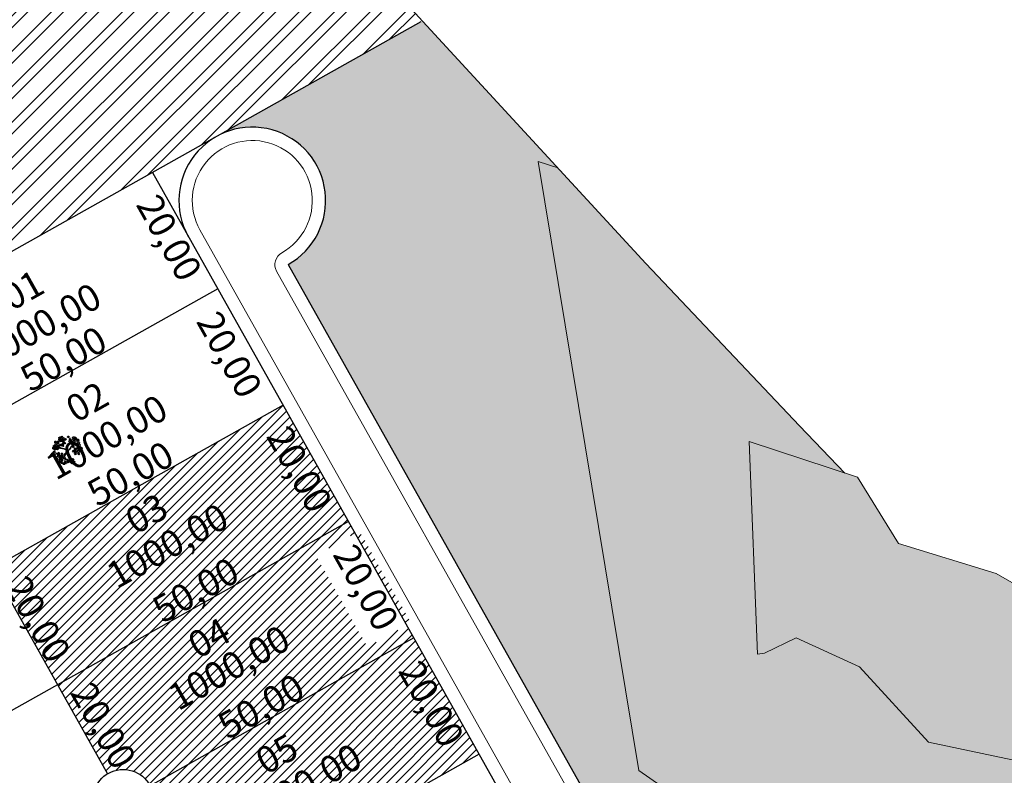
# Model space of a CAD drawing. Units: millimetres. Extents: x 623292 to 627009, y 7849988 to 7851474.
# Drawn here: x 624391 to 624538, y 7850957 to 7851070 of the extents above; entities that cross this region are included whole.
import ezdxf
from ezdxf.enums import TextEntityAlignment as Align

# ---------------------------------------------------------------- set-up
doc = ezdxf.new("R2010")
doc.units = ezdxf.units.MM
doc.header["$MEASUREMENT"] = 0
doc.header["$PDMODE"] = 1
doc.linetypes.add('ACAD_ISO03W100', pattern=[120, 48, -72])
doc.linetypes.add('Continuo', pattern=[0])
for name, color, linetype in [('01-Lotes', 1, 'Continuous'), ('04-Quadras', 5, 'Continuous'), ('07-MEDIDAS', 2, 'Continuous'), ('09 - Nº Quadra', 4, 'Continuous'), ('10- Área do Lote', 1, 'Continuous'), ('FOLHA', 7, 'Continuous')]:
    doc.layers.add(name, color=color, linetype=linetype)
for name, color, linetype, lineweight in [('CERCA', 2, 'FENCELINE1', 0), ('CORREGO L E', 4, 'Continuous', 0), ('CR', 7, 'Continuous', 0), ('FILETE', 4, 'Continuous', 0), ('HACHURAS', 8, 'Continuous', 0), ('LAGOA', 5, 'Continuous', 0), ('MARCO', 7, 'Continuous', 0), ('MEIO FIO', 1, 'Continuous', 0), ('NASCENTE', 6, 'Continuous', 0), ('PA', 7, 'Continuous', 0), ('VA', 4, 'Continuous', 0)]:
    doc.layers.add(name, color=color, linetype=linetype, lineweight=lineweight)
doc.styles.add('STYLE1', font='times.ttf', dxfattribs={"height": 10})
doc.styles.add('TIMES', font='times.ttf', dxfattribs={"height": 4})
doc.linetypes.add('FENCELINE1', pattern='A,0.25,-0.1,[133,ltypeshp.shx,S=0.1,R=0,X=-0.1,Y=0],-0.1,1', length=1.45)

msp = doc.modelspace()

# ---------------------------------------------------------------- hatches: boundary and pattern name
at = {"layer": 'HACHURAS'}
h = msp.add_hatch(dxfattribs=at)
h.set_pattern_fill('ANSI32', color=14, scale=10)
h.paths.add_polyline_path([(624451.13, 7851069.68), (624449.47, 7851071.47), (624435.7, 7851085.73), (624419.35, 7851103.96), (624400.84, 7851129.89), (624383.94, 7851153.57), (624351.19, 7851199.69), (624329.8, 7851230.08), (624314.42, 7851252.61), (624307.33, 7851262.91), (624298.43, 7851276.18), (624179.15, 7851263.48, 0.538707), (624176.86, 7851259.03), (624323.49, 7850997.98)])
h.paths.add_polyline_path([(624295.52, 7851129.59), (624330.95, 7851129.59), (624330.95, 7851137.06), (624295.52, 7851137.06)], flags=24)
h.paths.add_polyline_path([(624290.93, 7851137.33), (624336.04, 7851137.33), (624336.04, 7851145.22), (624290.93, 7851145.22)], flags=24)
h = msp.add_hatch(dxfattribs=at)
h.set_pattern_fill('GRASS', color=72, scale=2)
h.set_pattern_definition([(90, (0, 0), (-1.414213562, 1.414213562), [0.375, -2.453427126]), (45, (0, 0), (-1.41421356237, 1.41421356237), [0.375, -1.625]), (135, (0, 0), (-1.41421356237, -1.41421356237), [0.375, -1.625])])
h.paths.add_polyline_path([(624468.48, 7851048.61), (624471.44, 7851047.63), (624451.13, 7851069.68), (624420.67, 7851052.57), (624420.67, 7851052.56, -0.97925), (624431.04, 7851033.16), (624495.15, 7850919.02), (624511.53, 7850933.99), (624501.9, 7850944.54), (624483.6, 7850957.28)])
h = msp.add_hatch(dxfattribs=at)
h.set_pattern_fill('CORK', color=1, scale=7)
h.set_pattern_definition([(0, (0, 0), (0, 0.875), []), (135, (0.4375, -0.4375), (-1.7499999971, -1.7499999971), [1.237436872, -1.237436872]), (135, (0.6562, -0.4375), (-1.7499999971, -1.7499999971), [1.237436872, -1.237436872]), (135, (0.875, -0.4375), (-1.7499999971, -1.7499999971), [1.237436872, -1.237436872])])
h.paths.add_polyline_path([(624641, 7850854.06), (624610.02, 7850877.69), (624608.44, 7850885.82), (624616.09, 7850894.83), (624621.88, 7850896.64), (624621.35, 7850898.91), (624619.83, 7850907.22, 0.017686), (624619.82, 7850907.25), (624618.07, 7850914.03, 0.219143), (624617.81, 7850914.35), (624611.59, 7850917.39), (624607.96, 7850917.13), (624601.73, 7850916.36), (624606.06, 7850912.3), (624601.07, 7850905.84), (624593.27, 7850904.44), (624586.21, 7850905.1), (624574.68, 7850915.39), (624559.72, 7850927.25), (624547.59, 7850957.22), (624527, 7850961.54), (624516.66, 7850972.86), (624507.16, 7850977.21), (624502.45, 7850974.9), (624501.38, 7850974.76), (624500.14, 7851006.61), (624514.48, 7851001.89), (624507.66, 7851008.97), (624484.63, 7851033.31), (624471.44, 7851047.63), (624468.48, 7851048.61), (624483.6, 7850957.28), (624501.9, 7850944.54), (624511.37, 7850934.16), (624525.78, 7850931.14), (624534.88, 7850908.65), (624555.36, 7850892.43), (624573.59, 7850876.16), (624579.87, 7850875.57), (624582.75, 7850860.75), (624627.53, 7850826.61), (624649.4, 7850820.76), (624670.67, 7850795.15), (624711.85, 7850779.13), (624756.53, 7850768.22), (624764.38, 7850755.63), (624790.63, 7850770.23), (624777.45, 7850791.37), (624781.98, 7850804.91), (624772.87, 7850807.9), (624761.72, 7850797.84), (624720.89, 7850807.81), (624688.79, 7850820.29), (624666.38, 7850847.27)])
h.paths.add_polyline_path([(624658.47, 7850842.71), (624677.72, 7850819.53), (624683.82, 7850824.59), (624664.57, 7850847.77)], flags=24)
h = msp.add_hatch(dxfattribs=at)
h.set_pattern_fill('ANSI31', color=9, scale=8, style=0)
h.set_pattern_definition([(45, (0, 0), (-0.70710678119, 0.70710678119), [])])
h.paths.add_polyline_path([(624430.26, 7851012.08), (624386.67, 7850987.59), (624396.47, 7850970.16), (624440.06, 7850994.64)])
h.paths.add_polyline_path([(624386.01, 7850984.8), (624393.73, 7850971.04), (624400.24, 7850974.7), (624392.51, 7850988.45)], flags=9)
h.paths.add_polyline_path([(624405.33, 7850981.87), (624424.23, 7850992.49), (624420.58, 7850999), (624401.67, 7850988.38)], flags=24)
h.paths.add_polyline_path([(624412.34, 7850976.84), (624426.09, 7850984.56), (624422.44, 7850991.07), (624408.69, 7850983.34)], flags=24)
h.paths.add_polyline_path([(624425.21, 7851007.29), (624432.93, 7850993.53), (624439.44, 7850997.19), (624431.71, 7851010.94)], flags=24)
h.paths.add_polyline_path([(624402.55, 7850994.27), (624416.3, 7851002), (624412.65, 7851008.51), (624398.89, 7851000.78)], flags=24)
h.paths.add_polyline_path([(624407.78, 7850991.14), (624414.7, 7850995.03), (624411.71, 7851000.34), (624404.8, 7850996.45)], flags=24)
h.paths.add_polyline_path([(624414.56, 7850963.62), (624433.46, 7850974.24), (624429.81, 7850980.74), (624410.9, 7850970.12)], flags=24)
h.paths.add_polyline_path([(624395.59, 7850968.03), (624403.32, 7850954.27), (624409.83, 7850957.93), (624402.1, 7850971.68)], flags=9)
h.paths.add_polyline_path([(624422.13, 7850959.4), (624435.89, 7850967.13), (624432.24, 7850973.63), (624418.48, 7850965.91)], flags=24)
h.paths.add_polyline_path([(624417.16, 7850972.51), (624424.08, 7850976.4), (624421.1, 7850981.71), (624414.18, 7850977.82)], flags=24)
h.paths.add_polyline_path([(624425.33, 7850945.89), (624444.24, 7850956.5), (624440.58, 7850963.01), (624421.68, 7850952.39)], flags=24)
h.paths.add_polyline_path([(624431.93, 7850941.96), (624445.68, 7850949.69), (624442.03, 7850956.19), (624428.27, 7850948.47)], flags=25)
h.paths.add_polyline_path([(624444.98, 7850972.12), (624452.7, 7850958.37), (624459.21, 7850962.02), (624451.48, 7850975.78)], flags=24)
h.paths.add_polyline_path([(624405.67, 7850950.51), (624413.4, 7850936.76), (624419.9, 7850940.41), (624412.18, 7850954.17)], flags=9)
h.paths.add_polyline_path([(624427.31, 7850955.13), (624434.23, 7850959.02), (624431.24, 7850964.33), (624424.32, 7850960.44)], flags=24)
edge = h.paths.add_edge_path()
edge.add_arc((624406.3, 7850952.92), 4.55, 27.3491, 120.9363)
edge.add_line((624403.96, 7850956.82), (624396.47, 7850970.16))
edge.add_line((624396.47, 7850970.16), (624440.06, 7850994.64))
edge.add_line((624440.06, 7850994.64), (624449.85, 7850977.21))
edge.add_line((624449.85, 7850977.21), (624410.34, 7850955.01))
h.paths.add_polyline_path([(624435.18, 7850989.56), (624442.91, 7850975.8), (624449.42, 7850979.46), (624441.69, 7850993.21)])
edge = h.paths.add_edge_path()
edge.add_arc((624406.3, 7850952.92), 4.55, 297.7098, 387.3491)
edge.add_line((624410.34, 7850955.01), (624449.85, 7850977.21))
edge.add_line((624449.85, 7850977.21), (624459.65, 7850959.77))
edge.add_line((624459.65, 7850959.77), (624416.06, 7850935.28))
edge.add_line((624416.06, 7850935.28), (624408.41, 7850948.89))
h = msp.add_hatch(dxfattribs=at)
h.set_pattern_fill('FLEX', color=4, scale=4, style=0)
h.set_pattern_definition([(0, (0, 0), (0, 1), [1, -1]), (45, (1, 0), (6e-17, 0.999999999996), [0.25, -0.9142135624, 0.25, -1.41421356237])])
h.paths.add_polyline_path([(624553.6, 7850977.39), (624537.16, 7850986.83), (624522.53, 7850991.34), (624516.35, 7851001.27), (624500.14, 7851006.61), (624501.38, 7850974.76), (624502.45, 7850974.9), (624507.16, 7850977.21), (624516.66, 7850972.86), (624527, 7850961.54), (624547.59, 7850957.22), (624559.72, 7850927.25), (624574.68, 7850915.39), (624586.21, 7850905.1), (624593.27, 7850904.44), (624601.07, 7850905.84), (624606.06, 7850912.3), (624590.02, 7850927.34), (624577.52, 7850949.23), (624565.86, 7850963.12)])
h.paths.add_polyline_path([(624538.87, 7850958.8), (624560.57, 7850958.8), (624560.57, 7850968.53), (624538.87, 7850968.53)], flags=25)

# ---------------------------------------------------------------- linework, layer by layer
at = {"layer": '01-Lotes', "linetype": 'Continuo'}
for p, q in [((624450.91, 7851069.56), (624323.49, 7850997.98)), ((624420.47, 7851029.52), (624333.28, 7850980.54)), ((624367.08, 7851022.47), (624403.96, 7850956.82)), ((624430.26, 7851012.08), (624343.08, 7850963.11)), ((624440.06, 7850994.64), (624352.87, 7850945.67)), ((624449.85, 7850977.21), (624410.34, 7850955.01)), ((624459.65, 7850959.77), (624372.46, 7850910.79))]:
    msp.add_line(p, q, dxfattribs=at)
at = {"layer": '04-Quadras', "color": 5}
for p, q in [((624410.68, 7851046.96), (624493.41, 7850899.67)), ((624431.04, 7851033.16), (624518.01, 7850878.32))]:
    msp.add_line(p, q, dxfattribs=at)
msp.add_lwpolyline([(624268.03, 7851352.92), (624248.86, 7851349.01), (624256.14, 7851338.4), (624263.7, 7851326.84), (624278.23, 7851305.69), (624286.45, 7851293.92), (624291, 7851287.25), (624307.33, 7851262.91), (624314.42, 7851252.61), (624329.8, 7851230.08), (624351.19, 7851199.69), (624383.94, 7851153.57), (624400.84, 7851129.89), (624419.35, 7851103.96), (624435.7, 7851085.73), (624449.47, 7851071.47), (624484.63, 7851033.31), (624507.66, 7851008.97), (624514.48, 7851001.89)], dxfattribs=at)
msp.add_arc((624425.65, 7851042.75), 11, 299.3231, 209.3231, dxfattribs=at)
at = {"layer": '07-MEDIDAS'}
for p, q in [((624396.63, 7851007), (624396.91, 7851007.04)), ((624396.67, 7851006.86), (624396.63, 7851007)), ((624396.64, 7851007.21), (624396.79, 7851007.33)), ((624396.66, 7851007.1), (624396.64, 7851007.21)), ((624396.79, 7851007.08), (624396.66, 7851007.1)), ((624396.79, 7851007.33), (624396.89, 7851007.28)), ((624396.89, 7851007.22), (624396.79, 7851007.08)), ((624396.89, 7851007.28), (624397.08, 7851007.44)), ((624397.08, 7851007.19), (624396.89, 7851007.22)), ((624396.91, 7851007.04), (624396.92, 7851006.98)), ((624396.92, 7851006.98), (624397.07, 7851007.1)), ((624397.07, 7851007.1), (624397.17, 7851007.05)), ((624397.07, 7851006.85), (624397.22, 7851007.05)), ((624397.08, 7851007.44), (624397.22, 7851007.38)), ((624397.22, 7851007.38), (624397.08, 7851007.19)), ((624397.17, 7851007.05), (624397.36, 7851007.21)), ((624397.22, 7851007.05), (624397.23, 7851006.98)), ((624397.23, 7851006.98), (624397.37, 7851006.96)), ((624397.36, 7851007.21), (624397.5, 7851007.15)), ((624397.5, 7851007.15), (624397.36, 7851006.95)), ((624397.46, 7851006.9), (624397.66, 7851007.06)), ((624397.79, 7851007), (624397.65, 7851006.81)), ((624397.66, 7851007.06), (624397.79, 7851007)), ((624397.94, 7851007.27), (624398.01, 7851007.45)), ((624398, 7851007.17), (624397.94, 7851007.27)), ((624398.13, 7851007.22), (624398, 7851007.17)), ((624398.01, 7851007.45), (624398.16, 7851007.45)), ((624398.16, 7851007.45), (624398.13, 7851007.22)), ((624398.23, 7851006.96), (624398.3, 7851007.14)), ((624398.3, 7851007.14), (624398.36, 7851007.08)), ((624398.36, 7851007.08), (624398.39, 7851007.07)), ((624398.39, 7851007.07), (624398.5, 7851006.84)), ((624398.44, 7851007.21), (624398.44, 7851007.21)), ((624398.44, 7851007.21), (624398.44, 7851007.21)), ((624398.44, 7851007.21), (624398.44, 7851007.21)), ((624398.7, 7851007.21), (624398.75, 7851007.34)), ((624398.81, 7851007.08), (624398.7, 7851007.21)), ((624398.74, 7851006.9), (624398.81, 7851007.08)), ((624398.75, 7851007.34), (624398.9, 7851007.32)), ((624398.85, 7851007.04), (624398.84, 7851007.02)), ((624398.84, 7851007.02), (624398.87, 7851007.02)), ((624398.87, 7851007.02), (624398.85, 7851007.04)), ((624398.97, 7851007.1), (624398.88, 7851007.06)), ((624398.88, 7851007.06), (624398.98, 7851006.84)), ((624398.9, 7851007.32), (624399, 7851007.32)), ((624399, 7851007.32), (624398.97, 7851007.09)), ((624398.97, 7851007.09), (624398.97, 7851007.1)), ((624399.04, 7851007.14), (624399.09, 7851007.27)), ((624399.14, 7851007.01), (624399.04, 7851007.14)), ((624399.07, 7851006.83), (624399.14, 7851007.01)), ((624399.09, 7851007.27), (624399.2, 7851007.26)), ((624399.17, 7851006.95), (624399.25, 7851007.05)), ((624399.2, 7851007.26), (624399.3, 7851007.03)), ((624399.25, 7851007.05), (624399.22, 7851006.97)), ((624399.3, 7851007.03), (624399.39, 7851007.03)), ((624399.39, 7851007.03), (624399.36, 7851006.8)), ((624395.77, 7851005.71), (624395.86, 7851005.76)), ((624395.77, 7851005.51), (624395.77, 7851005.71)), ((624395.87, 7851005.46), (624395.77, 7851005.51)), ((624395.85, 7851006.01), (624396.03, 7851006.1)), ((624395.86, 7851005.76), (624395.85, 7851006.01)), ((624395.97, 7851005.56), (624395.87, 7851005.46)), ((624396.05, 7851005.86), (624395.92, 7851005.72)), ((624395.92, 7851005.72), (624395.97, 7851005.56)), ((624395.93, 7851005.38), (624396.05, 7851005.58)), ((624396.03, 7851006.1), (624395.97, 7851006.14)), ((624395.97, 7851006.14), (624396.05, 7851005.86)), ((624396.03, 7851006.65), (624396.16, 7851006.71)), ((624396.04, 7851006.39), (624396.03, 7851006.65)), ((624396.07, 7851006.41), (624396.04, 7851006.39)), ((624396.05, 7851005.58), (624396.16, 7851005.57)), ((624396.09, 7851006.35), (624396.07, 7851006.41)), ((624396.23, 7851006.49), (624396.09, 7851006.35)), ((624396.1, 7851006.01), (624396.22, 7851006.21)), ((624396.25, 7851005.96), (624396.1, 7851006.01)), ((624396.16, 7851006.71), (624396.23, 7851006.49)), ((624396.16, 7851005.77), (624396.25, 7851005.82)), ((624396.16, 7851005.57), (624396.16, 7851005.77)), ((624396.26, 7851005.52), (624396.19, 7851005.56)), ((624396.19, 7851005.56), (624396.21, 7851005.46)), ((624396.22, 7851006.21), (624396.35, 7851006.21)), ((624396.25, 7851005.82), (624396.25, 7851005.96)), ((624396.36, 7851005.61), (624396.26, 7851005.52)), ((624396.44, 7851005.91), (624396.31, 7851005.78)), ((624396.31, 7851005.78), (624396.36, 7851005.61)), ((624396.32, 7851005.43), (624396.45, 7851005.65)), ((624396.35, 7851006.21), (624396.36, 7851006.17)), ((624396.36, 7851006.17), (624396.43, 7851005.95)), ((624396.37, 7851006.4), (624396.6, 7851006.43)), ((624396.41, 7851006.26), (624396.37, 7851006.4)), ((624396.38, 7851006.61), (624396.53, 7851006.73)), ((624396.4, 7851006.5), (624396.38, 7851006.61)), ((624396.53, 7851006.48), (624396.4, 7851006.5)), ((624396.6, 7851006.23), (624396.41, 7851006.26)), ((624396.43, 7851005.95), (624396.63, 7851006.12)), ((624396.45, 7851005.89), (624396.44, 7851005.91)), ((624396.63, 7851005.87), (624396.45, 7851005.89)), ((624396.45, 7851005.65), (624396.51, 7851005.64)), ((624396.46, 7851005.79), (624396.69, 7851005.81)), ((624396.51, 7851005.64), (624396.46, 7851005.79)), ((624396.6, 7851005.52), (624396.46, 7851005.38)), ((624396.53, 7851006.73), (624396.63, 7851006.68)), ((624396.63, 7851006.62), (624396.53, 7851006.48)), ((624396.62, 7851005.63), (624396.57, 7851005.63)), ((624396.57, 7851005.63), (624396.6, 7851005.52)), ((624396.6, 7851006.43), (624396.67, 7851006.32)), ((624396.67, 7851006.32), (624396.6, 7851006.23)), ((624396.7, 7851005.62), (624396.62, 7851005.63)), ((624396.63, 7851006.68), (624396.82, 7851006.84)), ((624396.82, 7851006.59), (624396.63, 7851006.62)), ((624396.63, 7851006.12), (624396.73, 7851006.07)), ((624396.73, 7851006), (624396.63, 7851005.87)), ((624396.82, 7851006.84), (624396.67, 7851006.86)), ((624396.69, 7851005.81), (624396.71, 7851005.79)), ((624396.79, 7851005.73), (624396.7, 7851005.62)), ((624396.71, 7851005.79), (624396.93, 7851005.64)), ((624396.73, 7851006.07), (624396.92, 7851006.23)), ((624396.92, 7851005.98), (624396.73, 7851006)), ((624396.93, 7851005.64), (624396.79, 7851005.73)), ((624396.92, 7851006.72), (624396.82, 7851006.59)), ((624396.86, 7851006.83), (624396.89, 7851006.87)), ((624396.97, 7851006.77), (624396.86, 7851006.83)), ((624396.89, 7851006.87), (624397.07, 7851006.85)), ((624396.95, 7851006.62), (624396.92, 7851006.72)), ((624396.92, 7851006.23), (624397.05, 7851006.17)), ((624397.06, 7851006.17), (624396.92, 7851005.98)), ((624397.45, 7851005.55), (624396.93, 7851005.64)), ((624396.93, 7851005.64), (624397.45, 7851005.55)), ((624397.21, 7851006.59), (624396.95, 7851006.62)), ((624397.14, 7851006.8), (624396.97, 7851006.77)), ((624397.05, 7851006.17), (624397.11, 7851006.16)), ((624397.24, 7851006.14), (624397.06, 7851006.17)), ((624397.08, 7851006.06), (624397.31, 7851006.09)), ((624397.12, 7851005.92), (624397.08, 7851006.06)), ((624397.09, 7851006.27), (624397.24, 7851006.4)), ((624397.11, 7851006.16), (624397.09, 7851006.27)), ((624397.31, 7851005.89), (624397.12, 7851005.92)), ((624397.24, 7851006.66), (624397.14, 7851006.8)), ((624397.24, 7851006.71), (624397.19, 7851006.65)), ((624397.19, 7851006.65), (624397.2, 7851006.62)), ((624397.2, 7851006.62), (624397.43, 7851006.65)), ((624397.37, 7851006.96), (624397.21, 7851006.83)), ((624397.21, 7851006.83), (624397.24, 7851006.66)), ((624397.24, 7851006.47), (624397.21, 7851006.59)), ((624397.36, 7851006.7), (624397.24, 7851006.71)), ((624397.46, 7851006.45), (624397.24, 7851006.47)), ((624397.24, 7851006.4), (624397.34, 7851006.35)), ((624397.34, 7851006.28), (624397.24, 7851006.14)), ((624397.31, 7851006.09), (624397.39, 7851005.98)), ((624397.39, 7851005.98), (624397.31, 7851005.89)), ((624397.34, 7851006.35), (624397.46, 7851006.45)), ((624397.54, 7851006.26), (624397.34, 7851006.28)), ((624397.36, 7851006.95), (624397.46, 7851006.9)), ((624397.46, 7851006.84), (624397.36, 7851006.7)), ((624397.43, 7851006.65), (624397.52, 7851006.52)), ((624397.75, 7851005.4), (624397.45, 7851005.55)), ((624397.45, 7851005.55), (624397.75, 7851005.4)), ((624397.65, 7851006.81), (624397.46, 7851006.84)), ((624397.52, 7851006.52), (624397.67, 7851006.44)), ((624397.67, 7851006.44), (624397.54, 7851006.26)), ((624398.16, 7851006.65), (624398.24, 7851006.83)), ((624398.23, 7851006.56), (624398.16, 7851006.65)), ((624398.33, 7851006.84), (624398.23, 7851006.96)), ((624398.36, 7851006.61), (624398.23, 7851006.56)), ((624398.24, 7851006.83), (624398.33, 7851006.84)), ((624398.25, 7851005.44), (624398.42, 7851005.62)), ((624398.42, 7851005.62), (624398.25, 7851005.44)), ((624398.38, 7851006.79), (624398.36, 7851006.61)), ((624398.47, 7851006.89), (624398.38, 7851006.79)), ((624398.42, 7851006.66), (624398.5, 7851006.84)), ((624398.53, 7851006.53), (624398.42, 7851006.66)), ((624398.42, 7851005.62), (624398.52, 7851005.9)), ((624398.52, 7851005.9), (624398.42, 7851005.62)), ((624398.46, 7851006.35), (624398.53, 7851006.53)), ((624398.61, 7851006.16), (624398.46, 7851006.35)), ((624398.5, 7851006.84), (624398.47, 7851006.89)), ((624398.5, 7851006.84), (624398.47, 7851006.78)), ((624398.47, 7851006.78), (624398.58, 7851006.77)), ((624398.52, 7851005.9), (624398.68, 7851006.09)), ((624398.68, 7851006.09), (624398.52, 7851005.9)), ((624398.55, 7851006.47), (624398.55, 7851006.46)), ((624398.55, 7851006.46), (624398.56, 7851006.47)), ((624398.56, 7851006.47), (624398.55, 7851006.47)), ((624398.7, 7851006.28), (624398.56, 7851006.12)), ((624398.56, 7851006.12), (624398.61, 7851006.16)), ((624398.58, 7851006.77), (624398.65, 7851006.63)), ((624398.65, 7851006.63), (624398.79, 7851006.63)), ((624398.75, 7851006.4), (624398.66, 7851006.37)), ((624398.66, 7851006.37), (624398.7, 7851006.28)), ((624398.67, 7851005.82), (624398.74, 7851006)), ((624398.74, 7851005.73), (624398.67, 7851005.82)), ((624398.68, 7851006.09), (624398.86, 7851006.15)), ((624398.86, 7851006.15), (624398.68, 7851006.09)), ((624398.88, 7851006.72), (624398.74, 7851006.9)), ((624398.74, 7851006), (624398.89, 7851006.01)), ((624398.86, 7851005.78), (624398.74, 7851005.73)), ((624398.79, 7851006.63), (624398.75, 7851006.4)), ((624398.82, 7851006.45), (624398.87, 7851006.58)), ((624398.93, 7851006.32), (624398.82, 7851006.45)), ((624398.86, 7851006.15), (624398.93, 7851006.32)), ((624398.91, 7851006.27), (624398.86, 7851006.15)), ((624398.89, 7851006.01), (624398.86, 7851005.78)), ((624398.87, 7851006.58), (624398.98, 7851006.56)), ((624398.98, 7851006.84), (624398.88, 7851006.72)), ((624399.02, 7851006.25), (624398.91, 7851006.27)), ((624398.96, 7851005.52), (624399.04, 7851005.7)), ((624399.11, 7851005.34), (624398.96, 7851005.52)), ((624398.98, 7851006.56), (624399.06, 7851006.39)), ((624398.99, 7851005.98), (624398.98, 7851005.95)), ((624398.98, 7851005.95), (624398.99, 7851005.95)), ((624399.06, 7851006.39), (624398.99, 7851006.3)), ((624398.99, 7851006.3), (624399.02, 7851006.25)), ((624399, 7851005.96), (624398.99, 7851005.98)), ((624398.99, 7851005.95), (624399, 7851005.96)), ((624399.04, 7851005.7), (624399.07, 7851005.65)), ((624399.22, 7851006.65), (624399.07, 7851006.83)), ((624399.07, 7851005.65), (624399.1, 7851005.68)), ((624399.1, 7851005.68), (624399.21, 7851005.45)), ((624399.11, 7851006.18), (624399.19, 7851006.36)), ((624399.18, 7851006.09), (624399.11, 7851006.18)), ((624399.23, 7851006.94), (624399.17, 7851006.95)), ((624399.3, 7851006.14), (624399.18, 7851006.09)), ((624399.19, 7851006.36), (624399.33, 7851006.37)), ((624399.22, 7851006.97), (624399.23, 7851006.94)), ((624399.34, 7851006.79), (624399.22, 7851006.65)), ((624399.26, 7851005.53), (624399.34, 7851005.71)), ((624399.33, 7851005.44), (624399.26, 7851005.53)), ((624399.33, 7851006.37), (624399.3, 7851006.14)), ((624399.36, 7851006.8), (624399.34, 7851006.79)), ((624399.34, 7851005.71), (624399.53, 7851005.72)), ((624399.43, 7851006.85), (624399.48, 7851006.98)), ((624399.53, 7851006.72), (624399.43, 7851006.85)), ((624399.46, 7851006.54), (624399.53, 7851006.72)), ((624399.56, 7851006.42), (624399.46, 7851006.54)), ((624399.48, 7851006.05), (624399.46, 7851006)), ((624399.46, 7851006), (624399.5, 7851005.99)), ((624399.49, 7851005.77), (624399.46, 7851005.49)), ((624399.48, 7851006.98), (624399.59, 7851006.96)), ((624399.52, 7851006.01), (624399.48, 7851006.05)), ((624399.6, 7851006.15), (624399.49, 7851006.3)), ((624399.49, 7851006.3), (624399.51, 7851006.3)), ((624399.53, 7851005.72), (624399.49, 7851005.77)), ((624399.5, 7851005.99), (624399.52, 7851006.01)), ((624399.51, 7851006.3), (624399.56, 7851006.42)), ((624399.52, 7851005.54), (624399.57, 7851005.66)), ((624399.63, 7851005.41), (624399.52, 7851005.54)), ((624399.57, 7851005.66), (624399.68, 7851005.65)), ((624399.69, 7851006.24), (624399.58, 7851006.2)), ((624399.58, 7851006.2), (624399.6, 7851006.15)), ((624399.59, 7851006.96), (624399.67, 7851006.78)), ((624399.67, 7851006.78), (624399.6, 7851006.7)), ((624399.6, 7851006.7), (624399.71, 7851006.47)), ((624399.68, 7851005.65), (624399.75, 7851005.81)), ((624399.73, 7851006.47), (624399.69, 7851006.24)), ((624399.71, 7851006.47), (624399.73, 7851006.47)), ((624399.87, 7851005.58), (624399.74, 7851005.53)), ((624399.74, 7851005.53), (624399.76, 7851005.47)), ((624399.75, 7851005.81), (624399.93, 7851005.81)), ((624399.87, 7851006.16), (624399.85, 7851006.1)), ((624399.85, 7851006.1), (624399.89, 7851006.1)), ((624399.91, 7851006.11), (624399.87, 7851006.16)), ((624399.9, 7851005.85), (624399.87, 7851005.58)), ((624399.89, 7851006.1), (624399.91, 7851006.11)), ((624399.93, 7851005.81), (624399.9, 7851005.85)), ((624399.93, 7851005.63), (624399.98, 7851005.76)), ((624400.04, 7851005.5), (624399.93, 7851005.63)), ((624399.98, 7851005.76), (624400.09, 7851005.74)), ((624400.09, 7851005.74), (624400.17, 7851005.56)), ((624400.17, 7851005.56), (624400.1, 7851005.48)), ((624395.84, 7851004.8), (624395.93, 7851004.87)), ((624395.89, 7851004.61), (624395.84, 7851004.8)), ((624395.86, 7851005.11), (624395.98, 7851005.21)), ((624395.93, 7851004.87), (624395.86, 7851005.11)), ((624396, 7851004.58), (624395.89, 7851004.61)), ((624396.07, 7851005.32), (624395.93, 7851005.38)), ((624395.98, 7851005.21), (624396.09, 7851005.01)), ((624396.09, 7851005.01), (624395.99, 7851004.84)), ((624395.99, 7851004.84), (624396.07, 7851004.69)), ((624396.07, 7851004.69), (624396, 7851004.58)), ((624396.04, 7851004.1), (624396.12, 7851004.16)), ((624396.09, 7851003.91), (624396.04, 7851004.1)), ((624396.06, 7851004.41), (624396.17, 7851004.5)), ((624396.12, 7851004.16), (624396.06, 7851004.41)), ((624396.21, 7851005.46), (624396.07, 7851005.32)), ((624396.08, 7851004.51), (624396.15, 7851004.73)), ((624396.17, 7851004.5), (624396.08, 7851004.51)), ((624396.15, 7851004.73), (624396.3, 7851004.76)), ((624396.31, 7851004.34), (624396.18, 7851004.14)), ((624396.18, 7851004.14), (624396.27, 7851003.99)), ((624396.34, 7851004.03), (624396.27, 7851003.81)), ((624396.29, 7851004.84), (624396.4, 7851004.93)), ((624396.3, 7851004.76), (624396.29, 7851004.84)), ((624396.42, 7851004.3), (624396.31, 7851004.34)), ((624396.46, 7851005.38), (624396.32, 7851005.43)), ((624396.33, 7851004.65), (624396.33, 7851004.65)), ((624396.33, 7851004.65), (624396.33, 7851004.65)), ((624396.33, 7851004.65), (624396.33, 7851004.65)), ((624396.51, 7851004.06), (624396.34, 7851004.03)), ((624396.4, 7851004.93), (624396.51, 7851004.73)), ((624396.51, 7851004.73), (624396.41, 7851004.57)), ((624396.41, 7851004.57), (624396.49, 7851004.42)), ((624396.49, 7851004.42), (624396.42, 7851004.3)), ((624396.51, 7851004.63), (624396.6, 7851004.7)), ((624396.56, 7851004.44), (624396.51, 7851004.63)), ((624396.56, 7851003.85), (624396.51, 7851004.06)), ((624396.53, 7851004.94), (624396.65, 7851005.03)), ((624396.6, 7851004.7), (624396.53, 7851004.94)), ((624396.67, 7851004.41), (624396.56, 7851004.44)), ((624396.56, 7851004.44), (624396.56, 7851004.44)), ((624396.62, 7851004.18), (624396.64, 7851004.21)), ((624396.64, 7851004.21), (624396.62, 7851004.19)), ((624396.62, 7851004.19), (624396.62, 7851004.18)), ((624396.65, 7851005.03), (624396.76, 7851004.83)), ((624396.76, 7851004.83), (624396.66, 7851004.67)), ((624396.66, 7851004.67), (624396.76, 7851004.49)), ((624396.71, 7851004.46), (624396.67, 7851004.41)), ((624396.72, 7851004.48), (624396.71, 7851004.46)), ((624396.75, 7851004.37), (624396.71, 7851004.46)), ((624396.71, 7851004.46), (624396.75, 7851004.37)), ((624396.76, 7851004.49), (624396.72, 7851004.48)), ((624396.74, 7851004.34), (624396.75, 7851004.37)), ((624396.85, 7851004.32), (624396.74, 7851004.34)), ((624396.75, 7851004.37), (624396.81, 7851004.56)), ((624396.75, 7851004.24), (624396.85, 7851004.32)), ((624396.81, 7851003.99), (624396.75, 7851004.24)), ((624396.81, 7851004.56), (624396.95, 7851004.58)), ((624396.96, 7851003.82), (624396.83, 7851004.04)), ((624396.83, 7851004.04), (624396.9, 7851004.01)), ((624396.88, 7851004.3), (624397.01, 7851004.5)), ((624396.98, 7851004.13), (624396.88, 7851004.3)), ((624396.9, 7851004.01), (624396.98, 7851004.13)), ((624396.95, 7851004.58), (624396.99, 7851004.5)), ((624396.99, 7851004.5), (624397.09, 7851004.58)), ((624397.01, 7851004.5), (624397.06, 7851004.32)), ((624397.13, 7851004.3), (624397.02, 7851004.21)), ((624397.02, 7851004.21), (624397.07, 7851004.02)), ((624397.03, 7851004.83), (624397.14, 7851004.92)), ((624397.09, 7851004.58), (624397.03, 7851004.83)), ((624397.06, 7851004.32), (624397.13, 7851004.3)), ((624397.14, 7851004.92), (624397.26, 7851004.72)), ((624397.25, 7851004.11), (624397.14, 7851003.94)), ((624397.26, 7851004.72), (624397.15, 7851004.55)), ((624397.15, 7851004.55), (624397.24, 7851004.41)), ((624397.24, 7851004.41), (624397.15, 7851004.27)), ((624397.15, 7851004.27), (624397.18, 7851004.23)), ((624397.18, 7851004.23), (624397.24, 7851004.22)), ((624397.39, 7851004.2), (624397.18, 7851004.23)), ((624397.18, 7851004.23), (624397.25, 7851004.11)), ((624397.24, 7851004.22), (624397.31, 7851004.44)), ((624397.31, 7851004.44), (624397.41, 7851004.46)), ((624397.51, 7851004.39), (624397.39, 7851004.2)), ((624397.4, 7851004.1), (624397.63, 7851004.12)), ((624397.44, 7851003.96), (624397.4, 7851004.1)), ((624397.41, 7851004.46), (624397.54, 7851004.79)), ((624397.54, 7851004.79), (624397.42, 7851004.5)), ((624397.42, 7851004.5), (624397.51, 7851004.33)), ((624397.51, 7851004.33), (624397.66, 7851004.72)), ((624397.63, 7851004.12), (624397.51, 7851004.39)), ((624397.66, 7851004.72), (624397.52, 7851004.36)), ((624397.52, 7851004.36), (624397.62, 7851004.14)), ((624397.54, 7851004.79), (624397.72, 7851004.9)), ((624397.72, 7851004.9), (624397.54, 7851004.79)), ((624397.62, 7851004.14), (624397.74, 7851003.96)), ((624397.66, 7851004.72), (624397.84, 7851004.8)), ((624397.84, 7851004.8), (624397.66, 7851004.72)), ((624397.72, 7851004.9), (624397.82, 7851005.23)), ((624397.82, 7851005.23), (624397.72, 7851004.9)), ((624397.82, 7851005.23), (624397.75, 7851005.4)), ((624397.75, 7851005.4), (624397.82, 7851005.23)), ((624397.84, 7851004.8), (624398.05, 7851005.21)), ((624398.05, 7851005.21), (624397.84, 7851004.8)), ((624398.05, 7851005.21), (624398.25, 7851005.44)), ((624398.25, 7851005.44), (624398.05, 7851005.21)), ((624398.16, 7851004.03), (624398.14, 7851004)), ((624398.19, 7851003.98), (624398.16, 7851004.03)), ((624398.65, 7851003.93), (624398.68, 7851004.06)), ((624398.68, 7851004.06), (624398.8, 7851004.06)), ((624398.71, 7851005.12), (624398.79, 7851005.3)), ((624398.78, 7851005.03), (624398.71, 7851005.12)), ((624398.91, 7851005.07), (624398.78, 7851005.03)), ((624398.79, 7851005.3), (624398.94, 7851005.3)), ((624398.8, 7851004.06), (624398.9, 7851003.9)), ((624398.94, 7851005.3), (624398.91, 7851005.07)), ((624398.97, 7851005.12), (624399.02, 7851005.25)), ((624399.08, 7851004.99), (624398.97, 7851005.12)), ((624399.01, 7851004.81), (624399.08, 7851004.99)), ((624399.15, 7851004.63), (624399.01, 7851004.81)), ((624399.02, 7851005.25), (624399.13, 7851005.23)), ((624399.21, 7851005.45), (624399.11, 7851005.34)), ((624399.13, 7851005.23), (624399.18, 7851005.14)), ((624399.23, 7851005.07), (624399.14, 7851004.98)), ((624399.14, 7851004.98), (624399.25, 7851004.75)), ((624399.25, 7851004.75), (624399.15, 7851004.63)), ((624399.18, 7851005.14), (624399.21, 7851005.09)), ((624399.21, 7851005.09), (624399.28, 7851005.27)), ((624399.27, 7851005), (624399.23, 7851005.07)), ((624399.4, 7851005.05), (624399.27, 7851005)), ((624399.28, 7851005.27), (624399.43, 7851005.28)), ((624399.46, 7851005.49), (624399.33, 7851005.44)), ((624399.43, 7851005.28), (624399.4, 7851005.05)), ((624399.47, 7851005.1), (624399.53, 7851005.26)), ((624399.58, 7851004.97), (624399.47, 7851005.1)), ((624399.5, 7851004.79), (624399.58, 7851004.97)), ((624399.65, 7851004.61), (624399.5, 7851004.79)), ((624399.53, 7851005.26), (624399.55, 7851005.23)), ((624399.55, 7851005.23), (624399.63, 7851005.41)), ((624399.71, 7851005.03), (624399.64, 7851004.95)), ((624399.64, 7851004.95), (624399.74, 7851004.72)), ((624399.74, 7851004.72), (624399.65, 7851004.61)), ((624399.76, 7851005.47), (624399.69, 7851005.39)), ((624399.69, 7851005.39), (624399.8, 7851005.16)), ((624399.8, 7851005.16), (624399.7, 7851005.05)), ((624399.7, 7851005.05), (624399.71, 7851005.03)), ((624399.96, 7851005.32), (624400.04, 7851005.5)), ((624400.11, 7851005.14), (624399.96, 7851005.32)), ((624400.1, 7851005.48), (624400.21, 7851005.25)), ((624400.21, 7851005.25), (624400.11, 7851005.14)), ((624396.19, 7851003.88), (624396.09, 7851003.91)), ((624396.27, 7851003.99), (624396.19, 7851003.88)), ((624396.27, 7851003.81), (624396.47, 7851003.78)), ((624396.47, 7851003.78), (624396.56, 7851003.85)), ((624396.52, 7851003.95), (624396.5, 7851003.92)), ((624396.5, 7851003.92), (624396.54, 7851003.91)), ((624396.54, 7851003.91), (624396.52, 7851003.95)), ((624396.71, 7851003.49), (624396.78, 7851003.71)), ((624396.86, 7851003.47), (624396.71, 7851003.49)), ((624396.73, 7851003.92), (624396.81, 7851003.99)), ((624396.78, 7851003.71), (624396.73, 7851003.92)), ((624396.82, 7851003.72), (624396.91, 7851003.74)), ((624396.94, 7851003.68), (624396.82, 7851003.72)), ((624396.96, 7851003.63), (624396.86, 7851003.47)), ((624396.91, 7851003.74), (624396.96, 7851003.82)), ((624396.96, 7851003.64), (624396.94, 7851003.68)), ((624397.03, 7851003.85), (624396.96, 7851003.64)), ((624397.11, 7851003.61), (624396.96, 7851003.63)), ((624396.97, 7851003.49), (624397.2, 7851003.51)), ((624397.01, 7851003.34), (624396.97, 7851003.49)), ((624397.13, 7851004.01), (624397, 7851003.9)), ((624397, 7851003.9), (624397.01, 7851003.85)), ((624397.01, 7851003.85), (624397.03, 7851003.85)), ((624397.26, 7851003.3), (624397.01, 7851003.34)), ((624397.07, 7851004.02), (624397.13, 7851004.01)), ((624397.15, 7851003.68), (624397.11, 7851003.61)), ((624397.14, 7851003.94), (624397.23, 7851003.79)), ((624397.23, 7851003.79), (624397.15, 7851003.68)), ((624397.15, 7851003.68), (624397.15, 7851003.68)), ((624397.2, 7851003.51), (624397.31, 7851003.35)), ((624397.29, 7851003.2), (624397.26, 7851003.3)), ((624397.48, 7851003.17), (624397.29, 7851003.2)), ((624397.31, 7851003.35), (624397.48, 7851003.36)), ((624397.69, 7851003.91), (624397.44, 7851003.96)), ((624397.48, 7851003.75), (624397.47, 7851003.74)), ((624397.47, 7851003.74), (624397.49, 7851003.74)), ((624397.49, 7851003.74), (624397.48, 7851003.75)), ((624397.48, 7851003.44), (624397.51, 7851003.6)), ((624397.65, 7851003.29), (624397.48, 7851003.44)), ((624397.48, 7851003.36), (624397.56, 7851003.25)), ((624397.56, 7851003.25), (624397.48, 7851003.17)), ((624397.51, 7851003.6), (624397.74, 7851003.56)), ((624397.65, 7851003.58), (624397.62, 7851003.58)), ((624397.62, 7851003.58), (624397.73, 7851003.42)), ((624397.8, 7851003.56), (624397.65, 7851003.58)), ((624397.73, 7851003.42), (624397.65, 7851003.29)), ((624397.73, 7851003.79), (624397.69, 7851003.91)), ((624397.91, 7851003.78), (624397.71, 7851003.81)), ((624397.71, 7851003.81), (624397.73, 7851003.79)), ((624397.74, 7851003.96), (624397.91, 7851003.97)), ((624397.74, 7851003.56), (624397.78, 7851003.61)), ((624397.78, 7851003.61), (624397.79, 7851003.6)), ((624397.79, 7851003.6), (624398.02, 7851003.62)), ((624397.83, 7851003.45), (624397.8, 7851003.56)), ((624398.02, 7851003.42), (624397.83, 7851003.45)), ((624397.91, 7851003.97), (624397.99, 7851003.86)), ((624397.99, 7851003.86), (624397.91, 7851003.78)), ((624398.02, 7851003.7), (624398.05, 7851003.83)), ((624398.19, 7851003.55), (624398.02, 7851003.7)), ((624398.02, 7851003.62), (624398.09, 7851003.5)), ((624398.09, 7851003.5), (624398.02, 7851003.42)), ((624398.05, 7851003.83), (624398.16, 7851003.83)), ((624398.14, 7851004), (624398.15, 7851003.97)), ((624398.15, 7851003.97), (624398.19, 7851003.98)), ((624398.16, 7851003.83), (624398.27, 7851003.67)), ((624398.27, 7851003.67), (624398.19, 7851003.55)), ((624398.29, 7851003.58), (624398.52, 7851003.6)), ((624398.33, 7851003.44), (624398.29, 7851003.58)), ((624398.58, 7851003.39), (624398.33, 7851003.44)), ((624398.45, 7851003.88), (624398.42, 7851003.84)), ((624398.42, 7851003.84), (624398.43, 7851003.83)), ((624398.43, 7851003.83), (624398.49, 7851003.83)), ((624398.49, 7851003.83), (624398.45, 7851003.88)), ((624398.52, 7851003.6), (624398.63, 7851003.44)), ((624398.6, 7851003.29), (624398.58, 7851003.39)), ((624398.8, 7851003.26), (624398.6, 7851003.29)), ((624398.63, 7851003.44), (624398.8, 7851003.46)), ((624398.82, 7851003.78), (624398.65, 7851003.93)), ((624398.79, 7851003.54), (624398.82, 7851003.67)), ((624398.96, 7851003.38), (624398.79, 7851003.54)), ((624398.8, 7851003.46), (624398.87, 7851003.34)), ((624398.87, 7851003.34), (624398.8, 7851003.26)), ((624398.9, 7851003.9), (624398.82, 7851003.78)), ((624398.82, 7851003.67), (624398.94, 7851003.67)), ((624398.94, 7851003.67), (624399.04, 7851003.51)), ((624399.04, 7851003.51), (624398.96, 7851003.38))]:
    msp.add_line(p, q, dxfattribs=at)
at = {"layer": 'CERCA'}
for p in [(624483.33, 7851033.23), (624506.35, 7851008.88), (624510.26, 7851004.83), (624396.41, 7850970.24)]:
    msp.add_point(p, dxfattribs=at)
at = {"layer": 'CORREGO L E'}
msp.add_point((624515.64, 7851000.91), dxfattribs=at)
at = {"layer": 'CR'}
for p in [(624500.34, 7851006.53), (624503.88, 7851006.92), (624510.1, 7851004.65)]:
    msp.add_point(p, dxfattribs=at)
at = {"layer": 'FILETE', "color": 1}
msp.add_lwpolyline([(624471.44, 7851047.63), (624468.48, 7851048.61), (624483.6, 7850957.28), (624501.9, 7850944.54), (624511.37, 7850934.16), (624525.78, 7850931.14), (624534.88, 7850908.65), (624555.36, 7850892.43), (624573.59, 7850876.16), (624579.87, 7850875.57), (624582.75, 7850860.75), (624627.53, 7850826.61), (624649.4, 7850820.76), (624670.67, 7850795.15)], dxfattribs=at)
at = {"layer": 'FOLHA', "color": 5, "linetype": 'Continuo'}
msp.add_circle((624406.3, 7850952.92), 4.55, dxfattribs=at)
at = {"layer": 'LAGOA'}
msp.add_lwpolyline([(624606.06, 7850912.3), (624601.07, 7850905.84), (624593.27, 7850904.44), (624586.21, 7850905.1), (624574.68, 7850915.39), (624559.72, 7850927.25), (624547.59, 7850957.22), (624527, 7850961.54), (624516.66, 7850972.86), (624507.16, 7850977.21), (624502.45, 7850974.9), (624501.38, 7850974.76), (624500.14, 7851006.61), (624516.35, 7851001.27), (624522.53, 7850991.34), (624537.16, 7850986.83), (624553.6, 7850977.39), (624565.86, 7850963.12), (624577.52, 7850949.23), (624590.02, 7850927.34), (624606.06, 7850912.3)], dxfattribs=at)
for p in [(624500.14, 7851006.61), (624516.35, 7851001.27), (624522.53, 7850991.34), (624537.16, 7850986.83), (624507.16, 7850977.21), (624501.38, 7850974.76), (624502.45, 7850974.9), (624516.66, 7850972.86), (624527, 7850961.54)]:
    msp.add_point(p, dxfattribs=at)
at = {"layer": 'MARCO'}
msp.add_point((624449.92, 7850977.75), dxfattribs=at)
at = {"layer": 'MEIO FIO', "ltscale": 0.2}
for p, q in [((624417.81, 7851038.34), (624495.15, 7850900.64)), ((624429.3, 7851032.18), (624516.29, 7850877.31))]:
    msp.add_line(p, q, dxfattribs=at)
for centre, radius, start in [((624425.65, 7851042.75), 9, 299.3231), ((624431.04, 7851033.16), 2, 119.3231)]:
    msp.add_arc(centre, radius, start, 209.3231, dxfattribs=at)
at = {"layer": 'NASCENTE'}
for p in [(624499.78, 7851004.31), (624508.77, 7851005.17), (624501.57, 7850975.69)]:
    msp.add_point(p, dxfattribs=at)
at = {"layer": 'PA'}
for p in [(624431.95, 7851069.48), (624415.9, 7851067.69), (624430.4, 7851060.13), (624400.67, 7851054.89), (624425.11, 7851045.35), (624446.62, 7851045.01), (624405.83, 7851040.17), (624449.9, 7851039.56), (624425.79, 7851038.21), (624470.99, 7851037.98), (624447.97, 7851035.91), (624410.77, 7851032.44), (624463.87, 7851029.83), (624410.48, 7851027.55), (624431.13, 7851027.39), (624416.89, 7851023.82), (624448.97, 7851024.33), (624458.01, 7851018.91), (624471.42, 7851015.73), (624440.67, 7851014.35), (624396.3, 7851010.02), (624427, 7851008.38), (624505.85, 7851004.63), (624466.1, 7851002.09), (624450.29, 7850997.34), (624478.76, 7850998.04), (624465.2, 7850996.14), (624408.47, 7850991.83), (624472.2, 7850989.45), (624436.1, 7850987.6), (624454.74, 7850986.47), (624471.44, 7850986.05), (624483.48, 7850985.53), (624487.14, 7850980.54), (624461.2, 7850980.21), (624474.57, 7850980.13), (624461.88, 7850977.89), (624501.32, 7850975.77), (624414.5, 7850974.1), (624501.13, 7850974.16), (624456.54, 7850969.9), (624469.65, 7850969.95), (624446.97, 7850967.27), (624453.51, 7850967.98), (624438.38, 7850966.5), (624414.18, 7850962.99), (624488.79, 7850962.95), (624422.54, 7850961.63), (624423.08, 7850961.15), (624438.46, 7850960.36), (624450.4, 7850960.58), (624491.16, 7850959.78), (624471.77, 7850957.26)]:
    msp.add_point(p, dxfattribs=at)
at = {"layer": 'VA'}
msp.add_point((624445.48, 7850982.65), dxfattribs=at)

# ---------------------------------------------------------------- texts
at = {"layer": '07-MEDIDAS', "style": 'TIMES'}
for s, rotation, p in [('20,00', 299.3231, (624410.38, 7851035.59)), ('20,00', 299.3231, (624419.41, 7851018.07)), ('50,00', 29.323, (624398.93, 7851016.19)), ('20,00', 299.3231, (624429.9, 7851000.88)), ('50,00', 29.323, (624408.96, 7850998.97)), ('20,00', 299.3231, (624439.87, 7850983.15)), ('50,00', 29.323, (624418.75, 7850981.53)), ('20,00', 299.323, (624390.7, 7850978.39)), ('20,00', 299.3231, (624449.67, 7850965.71)), ('50,00', 29.323, (624428.55, 7850964.09)), ('20,00', 299.323, (624400.51, 7850962.43))]:
    msp.add_text(s, height=4, rotation=rotation, dxfattribs=at).set_placement(p, align=Align.BOTTOM_CENTER)
at = {"layer": '09 - Nº Quadra', "linetype": 'ACAD_ISO03W100', "style": 'STYLE1'}
for s, p in [('01', (624389.57, 7851026.11)), ('02', (624399.22, 7851009.35)), ('03', (624408.13, 7850992.59)), ('04', (624417.52, 7850973.95)), ('05', (624427.66, 7850956.57))]:
    msp.add_text(s, height=4, rotation=29.323, dxfattribs=at).set_placement(p)
at = {"layer": '10- Área do Lote', "style": 'STYLE1'}
for p in [(624386.27, 7851017.47), (624396.2, 7851000.72), (624405.32, 7850984.43), (624414.55, 7850966.17), (624425.33, 7850948.44)]:
    msp.add_text('1000,00', height=4, rotation=29.323, dxfattribs=at).set_placement(p)

doc.saveas('drawing.dxf')
